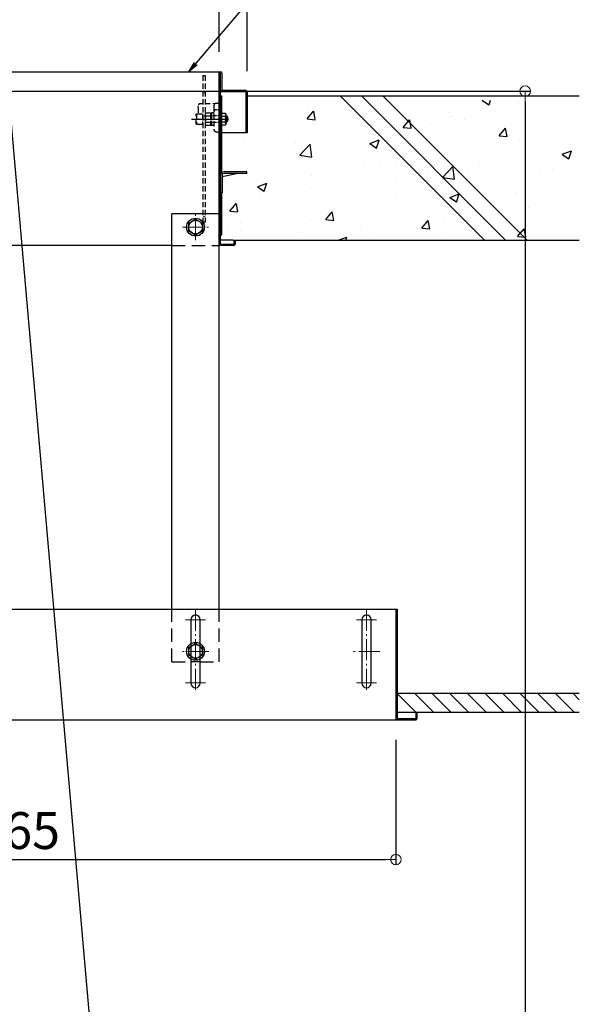
# Model space of a CAD drawing. Extents: x 5100 to 9100, y -3400 to -630.
# Drawn here: x 7063 to 7329, y -1729 to -1262 of the extents above; entities that cross this region are included whole.
import ezdxf

# ---------------------------------------------------------------- set-up
doc = ezdxf.new("R2010")
doc.units = 0
doc.header["$LTSCALE"] = 10
doc.header["$MEASUREMENT"] = 0
for name, pattern in [('CENTER', [12, 5, -0.8, 0.4, -0.8, 5]), ('DASHED2', [0.375, 0.25, -0.125]), ('HIDDEN', [9.525, 6.35, -3.175])]:
    doc.linetypes.add(name, pattern=pattern)
doc.layers.get('0').update_dxf_attribs({"color": 4, "linetype": 'CONTINUOUS'})
doc.layers.get('DEFPOINTS').update_dxf_attribs({"linetype": 'CONTINUOUS'})
for name, color, linetype in [('02壁', 9, 'CONTINUOUS'), ('10ユーザー', 161, 'CONTINUOUS'), ('3', 2, 'CONTINUOUS'), ('5', 1, 'CONTINUOUS'), ('CYA_M', 4, 'CONTINUOUS'), ('ke-su', 7, 'CONTINUOUS'), ('RED_M', 1, 'CONTINUOUS')]:
    doc.layers.add(name, color=color, linetype=linetype)
doc.layers.add('CENTER', color=5, linetype='CENTER', lineweight=18)
doc.layers.add('SUNPOU', color=7, linetype='CONTINUOUS', lineweight=18)
doc.styles.get("Standard").update_dxf_attribs({"font": 'simplex.shx', "width": 0.7, "bigfont": 'bigfont.shx'})
doc.dimstyles.new('一般寸法', dxfattribs={"dimscale": 5, "dimtxt": 3.5, "dimasz": 1, "dimexe": 0.5, "dimexo": 2, "dimgap": 0.5, "dimtad": 1, "dimdec": 0, "dimzin": 9, "dimdsep": 46, "dimtxsty": 'Standard', "dimblk1": 'ORIGIN', "dimblk2": 'ORIGIN', "dimsah": 1, "dimcen": 1, "dimclrd": 11, "dimclre": 11, "dimclrt": 2, "dimadec": 0, "dimazin": 2, "dimtfac": 1, "dimtdec": 0, "dimtmove": 2, "dimatfit": 3, "dimldrblk": 'OPEN', "dimfxl": 0, "dimtolj": 1, "dimtzin": 9, "dimarcsym": 0})

# ---------------------------------------------------------------- blocks, each defined once
blk = doc.blocks.new('_ORIGIN')
at = {"color": 0, "linetype": 'ByBlock'}
blk.add_line((0, 0), (-1, 0), dxfattribs=at)
blk.add_circle((0, 0), 0.5, dxfattribs=at)
blk = doc.blocks.new('*D43')
at = {"layer": 'DEFPOINTS', "color": 0}
for p in [(6887.93, -1295.73), (7209.22, -3026.55), (7087.22, -3037.22)]:
    blk.add_point(p, dxfattribs=at)
at = {"layer": 'SUNPOU', "color": 11, "lineweight": -2}
for p, q in [((6897.89, -1294.86), (7058.99, -1280.76)), ((7056.94, -1285.96), (7208.78, -3021.57)), ((7097.18, -3036.35), (7211.71, -3026.33))]:
    blk.add_line(p, q, dxfattribs=at)
at = {"layer": 'SUNPOU', "color": 11, "lineweight": -2, "xscale": 5, "yscale": 5, "zscale": 5}
for p, rotation in [((7056.5, -1280.98), 94.99999999997236), ((7209.22, -3026.55), 274.9999999999724)]:
    blk.add_blockref('_ORIGIN', p, dxfattribs=dict(at, rotation=rotation))
at = {"layer": 'SUNPOU', "color": 2, "insert": (7144.07, -2152.78), "char_height": 17.5, "attachment_point": 5, "rotation": 275}
blk.add_mtext('\\A1;3504', dxfattribs=at)
blk = doc.blocks.new('_OPEN')
at = {"color": 0, "linetype": 'ByBlock'}
for p, q in [((-1, 0.167), (0, 0)), ((0, 0), (-1, -0.167)), ((0, 0), (-1, 0))]:
    blk.add_line(p, q, dxfattribs=at)
blk = doc.blocks.new('*D50')
at = {"layer": 'DEFPOINTS', "color": 0}
for p in [(6952.74, -1500.03), (7170.23, -3029.96), (7087.22, -3037.22)]:
    blk.add_point(p, dxfattribs=at)
at = {"layer": 'SUNPOU', "color": 11, "lineweight": -2}
for p, q in [((6962.7, -1499.16), (7038.24, -1492.55)), ((7036.18, -1497.75), (7169.8, -3024.98)), ((7097.18, -3036.35), (7172.72, -3029.74))]:
    blk.add_line(p, q, dxfattribs=at)
at = {"layer": 'SUNPOU', "color": 11, "lineweight": -2, "xscale": 5, "yscale": 5, "zscale": 5}
for p, rotation in [((7035.75, -1492.77), 94.99999999999991), ((7170.23, -3029.96), 274.9999999999999)]:
    blk.add_blockref('_ORIGIN', p, dxfattribs=dict(at, rotation=rotation))
at = {"layer": 'SUNPOU', "color": 2, "insert": (7114.2, -2260.38), "char_height": 17.5, "attachment_point": 5, "rotation": 275}
blk.add_mtext('\\A1;3086', dxfattribs=at)
blk = doc.blocks.new('*D52')
at = {"layer": 'DEFPOINTS', "color": 0}
for p in [(6887.93, -1295.73), (7087.22, -3037.22), (7303.16, -3037.22)]:
    blk.add_point(p, dxfattribs=at)
at = {"layer": 'SUNPOU', "color": 11, "lineweight": -2}
for p, q in [((6897.93, -1295.73), (7305.66, -1295.73)), ((7303.16, -1300.73), (7303.16, -3032.22)), ((7097.22, -3037.22), (7305.66, -3037.22))]:
    blk.add_line(p, q, dxfattribs=at)
at = {"layer": 'SUNPOU', "color": 11, "lineweight": -2, "xscale": 5, "yscale": 5, "zscale": 5}
for p, rotation in [((7303.16, -1295.73), 90), ((7303.16, -3037.22), 270)]:
    blk.add_blockref('_ORIGIN', p, dxfattribs=dict(at, rotation=rotation))
at = {"layer": 'SUNPOU', "color": 2, "insert": (7291.91, -2166.48), "char_height": 17.5, "attachment_point": 5, "rotation": 90}
blk.add_mtext('\\A1;3483', dxfattribs=at)
blk = doc.blocks.new('*D59')
at = {"layer": 'DEFPOINTS', "color": 0}
for p in [(6859.28, -1593.38), (7241.78, -1593.38), (7241.78, -1660.27)]:
    blk.add_point(p, dxfattribs=at)
at = {"layer": 'SUNPOU', "color": 11, "lineweight": -2}
for p, q in [((6859.28, -1603.38), (6859.28, -1662.77)), ((7241.78, -1603.38), (7241.78, -1662.77)), ((6864.28, -1660.27), (7236.78, -1660.27))]:
    blk.add_line(p, q, dxfattribs=at)
at = {"layer": 'SUNPOU', "color": 11, "lineweight": -2, "xscale": 5, "yscale": 5, "zscale": 5, "rotation": 180}
blk.add_blockref('_ORIGIN', (6859.28, -1660.27), dxfattribs=at)
at = {"layer": 'SUNPOU', "color": 11, "lineweight": -2, "xscale": 5, "yscale": 5, "zscale": 5}
blk.add_blockref('_ORIGIN', (7241.78, -1660.27), dxfattribs=at)
at = {"layer": 'SUNPOU', "color": 2, "insert": (7062.47, -1646.49), "char_height": 17.5, "attachment_point": 5}
blk.add_mtext('\\A1;765', dxfattribs=at)
blk = doc.blocks.new('*D86')
at = {"layer": 'DEFPOINTS', "color": 0}
for p in [(7157.93, -897.77), (6857.93, -1287.08), (7157.93, -1287.08)]:
    blk.add_point(p, dxfattribs=at)
at = {"layer": 'SUNPOU', "color": 11, "lineweight": -2}
for p, q in [((6857.93, -1277.08), (6857.93, -895.27)), ((7157.93, -1277.08), (7157.93, -895.27)), ((6862.93, -897.77), (7152.93, -897.77))]:
    blk.add_line(p, q, dxfattribs=at)
at = {"layer": 'SUNPOU', "color": 11, "lineweight": -2, "xscale": 5, "yscale": 5, "zscale": 5, "rotation": 180}
blk.add_blockref('_ORIGIN', (6857.93, -897.77), dxfattribs=at)
at = {"layer": 'SUNPOU', "color": 11, "lineweight": -2, "xscale": 5, "yscale": 5, "zscale": 5}
blk.add_blockref('_ORIGIN', (7157.93, -897.77), dxfattribs=at)
at = {"layer": 'SUNPOU', "color": 2, "insert": (7007.93, -886.52), "char_height": 17.5, "attachment_point": 5}
blk.add_mtext('\\A1;開口寸法\u3000600', dxfattribs=at)
blk = doc.blocks.new('*D87')
at = {"layer": 'DEFPOINTS', "color": 0}
for p in [(7171.13, -857.7), (6844.73, -1296.24), (7171.13, -1296.2)]:
    blk.add_point(p, dxfattribs=at)
at = {"layer": 'SUNPOU', "color": 11, "lineweight": -2}
for p, q in [((6844.73, -1286.24), (6844.73, -855.2)), ((6849.73, -857.7), (7166.13, -857.7)), ((7171.13, -1286.2), (7171.13, -855.2))]:
    blk.add_line(p, q, dxfattribs=at)
at = {"layer": 'SUNPOU', "color": 11, "lineweight": -2, "xscale": 5, "yscale": 5, "zscale": 5, "rotation": 180}
blk.add_blockref('_ORIGIN', (6844.73, -857.7), dxfattribs=at)
at = {"layer": 'SUNPOU', "color": 11, "lineweight": -2, "xscale": 5, "yscale": 5, "zscale": 5}
blk.add_blockref('_ORIGIN', (7171.13, -857.7), dxfattribs=at)
at = {"layer": 'SUNPOU', "color": 2, "insert": (7007.93, -846.45), "char_height": 17.5, "attachment_point": 5}
blk.add_mtext('\\A1;枠寸法\u3000653', dxfattribs=at)

msp = doc.modelspace()

# ---------------------------------------------------------------- hatches: boundary and pattern name
at = {"layer": '02壁', "linetype": 'Continuous', "ltscale": 0.5}
h = msp.add_hatch(dxfattribs=at)
h.set_pattern_fill('AR-CONC', color=256, scale=0.25, style=0)
h.set_pattern_definition([(50, (7531.203, -6507.215), (45.54617, -3.98477), [4.7625, -52.3875]), (355, (7531.203, -6507.215), (-8.8107, 47.76416), [3.81, -41.91]), (100.451, (7535, -6507.547), (36.73563, 43.77917), [4.0475, -44.5225]), (46.1842, (7531.203, -6494.515), (67.76976, -10.5106), [7.14375, -78.58125]), (96.6356, (7536.85, -6495.39), (59.3511, 61.8564), [6.07125, -66.78375]), (351.184, (7531.2, -6494.515), (59.35115, 61.8563), [5.715, -62.865]), (21, (7537.553, -6497.69), (37.90372, -25.56638), [4.7625, -52.3875]), (326, (7537.553, -6497.69), (15.4505, 46.047), [3.81, -41.91]), (71.4514, (7540.71, -6499.82), (53.35412, 20.4807), [4.0475, -44.5225]), (37.5, (7531.203, -6507.215), (0.77215, 21.13876), [0, -41.402, 0, -42.545, 0, -42.06875]), (7.5, (7531.203, -6507.215), (16.70492, 25.04514), [0, -24.257, 0, -40.4495, 0, -16.03375]), (327.5, (7517.043, -6507.215), (33.89765, -1.432186), [0, -15.875, 0, -49.53, 0, -65.7225]), (317.5, (7510.693, -6507.215), (37.0323, 6.35662), [0, -20.6375, 0, -32.893, 0, -46.6725])])
h.paths.add_polyline_path([(7328.864, -1299.977), (7237.567, -1299.977), (7304.067, -1366.477), (7328.864, -1366.477)])
h.paths.add_polyline_path([(7237.567, -1299.977), (7227.385, -1299.977), (7293.885, -1366.477), (7304.067, -1366.477)])
h.paths.add_polyline_path([(7227.385, -1299.977), (7217.412, -1299.977), (7283.912, -1366.477), (7293.885, -1366.477)])
h.paths.add_polyline_path([(7217.412, -1299.977), (7171.178, -1299.977), (7171.178, -1315.227), (7170.578, -1315.227), (7159.128, -1315.227), (7159.128, -1334.052), (7159.128, -1343.727), (7159.128, -1363.727), (7158.528, -1363.727), (7158.528, -1366.227), (7164.428, -1366.227, -0.1032437), (7164.828, -1366.31), (7164.828, -1366.227), (7165.428, -1366.227), (7165.428, -1366.477), (7283.912, -1366.477)])

# ---------------------------------------------------------------- linework, layer by layer
for p, q in [((6911.782, -1286.477), (7158.528, -1286.477)), ((7157.928, -1368.377), (7157.928, -1287.077)), ((7158.528, -1368.377), (7158.528, -1287.077)), ((7159.128, -1287.077), (7159.128, -1295.477)), ((7158.528, -1297.977), (7159.128, -1297.977)), ((7170.528, -1295.477), (7159.128, -1295.477)), ((7170.528, -1296.077), (7159.128, -1296.077)), ((7159.128, -1334.302), (7159.128, -1297.977)), ((7170.528, -1296.077), (7170.528, -1315.477)), ((7171.128, -1296.077), (7171.128, -1315.477)), ((7171.128, -1315.477), (7159.128, -1315.477)), ((7159.128, -1363.977), (7159.128, -1343.977)), ((7135.428, -1541.477), (7135.428, -1353.977)), ((7157.928, -1541.477), (7157.928, -1353.977)), ((7159.128, -1363.977), (7158.528, -1363.977)), ((7164.428, -1366.477), (7158.528, -1366.477)), ((7158.528, -1368.377), (7164.828, -1368.377)), ((7164.828, -1366.477), (7165.428, -1366.477)), ((7164.828, -1366.477), (7164.828, -1368.377)), ((7165.428, -1366.477), (7165.428, -1368.377)), ((7135.428, -1368.977), (6919.111, -1368.977)), ((7164.828, -1368.977), (7157.928, -1368.977)), ((6940.661, -1541.477), (7242.378, -1541.477)), ((7241.778, -1541.477), (7241.778, -1593.377)), ((7242.378, -1541.477), (7242.378, -1593.377)), ((7144.428, -1546.477), (7144.428, -1576.477)), ((7148.928, -1576.477), (7148.928, -1546.477)), ((7225.627, -1546.477), (7225.627, -1576.477)), ((7230.128, -1576.477), (7230.128, -1546.477)), ((7251.178, -1590.477), (7251.178, -1593.377)), ((7251.178, -1590.477), (7251.778, -1590.477)), ((7251.778, -1590.477), (7251.778, -1593.377)), ((6947.024, -1593.977), (7242.378, -1593.977)), ((7242.378, -1593.377), (7251.178, -1593.377)), ((7242.378, -1593.977), (7251.178, -1593.977))]:
    msp.add_line(p, q)
for centre, radius, start, end in [((7158.528, -1287.077), 0.6, 0, 180), ((7159.128, -1295.477), 0.6, 180, 270), ((7170.528, -1296.077), 0.6, 0, 90), ((7158.528, -1368.377), 0.6, 180, 270), ((7164.428, -1367.477), 1, 66.42029, 90), ((7164.828, -1368.377), 0.6, 270, 0), ((7146.678, -1546.477), 2.25, 0.00015, 180), ((7227.877, -1546.477), 2.25, 0.00015, 180), ((7146.678, -1576.477), 2.25, 180, 359.99985), ((7227.877, -1576.477), 2.25, 180, 359.99985), ((7242.378, -1593.377), 0.6, 180, 270), ((7251.178, -1593.377), 0.6, 270, 0.00002)]:
    msp.add_arc(centre, radius, start, end)
for p, q in [((7171.178, -1297.977), (7328.864, -1297.977)), ((7165.428, -1366.477), (7328.864, -1366.477))]:
    msp.add_line(p, q, dxfattribs=at)
at = {"layer": '10ユーザー', "linetype": 'DASHED2'}
for p, q in [((7150.178, -1288.32), (7151.178, -1288.32)), ((7150.178, -1288.32), (7150.178, -1357.82)), ((7151.178, -1288.32), (7151.178, -1357.82)), ((7148.91, -1301.634), (7150.178, -1301.612)), ((7151.178, -1301.594), (7157.928, -1301.477)), ((7155.428, -1302.503), (7155.428, -1313.95)), ((7157.928, -1301.477), (7156.41, -1301.503)), ((7157.928, -1301.477), (7157.928, -1314.977)), ((7146.928, -1306.592), (7147.128, -1306.477)), ((7146.928, -1311.361), (7146.928, -1306.592)), ((7147.128, -1306.477), (7149.928, -1306.477)), ((7147.128, -1306.477), (7147.128, -1311.477)), ((7147.928, -1303.529), (7147.928, -1306.477)), ((7149.928, -1306.477), (7149.928, -1311.477)), ((7150.053, -1307.477), (7150.178, -1307.477)), ((7151.178, -1307.477), (7151.303, -1307.477)), ((7151.526, -1306.09), (7151.303, -1306.477)), ((7151.303, -1306.477), (7151.303, -1311.477)), ((7151.303, -1307.477), (7151.303, -1310.477)), ((7153.803, -1306.09), (7151.526, -1306.09)), ((7153.803, -1307.533), (7151.526, -1307.533)), ((7153.803, -1306.09), (7153.803, -1311.863)), ((7153.928, -1306.253), (7154.177, -1305.998)), ((7153.928, -1306.253), (7153.928, -1311.7)), ((7155.182, -1305.981), (7154.177, -1305.998)), ((7154.177, -1305.998), (7154.177, -1311.955)), ((7156.41, -1304.503), (7157.928, -1304.477)), ((7158.528, -1306.09), (7160.804, -1306.09)), ((7158.528, -1306.09), (7158.528, -1311.863)), ((7158.528, -1307.533), (7160.804, -1307.533)), ((7160.804, -1306.09), (7161.028, -1306.477)), ((7161.028, -1306.477), (7161.028, -1311.477)), ((7161.028, -1307.477), (7161.328, -1307.477)), ((7161.028, -1307.477), (7161.028, -1310.477)), ((7161.028, -1307.727), (7161.578, -1307.727)), ((7161.328, -1307.477), (7161.828, -1307.977)), ((7161.328, -1310.477), (7161.328, -1307.477)), ((7147.128, -1311.477), (7146.928, -1311.361)), ((7149.928, -1311.477), (7147.128, -1311.477)), ((7150.178, -1310.477), (7150.053, -1310.477)), ((7151.178, -1310.477), (7151.303, -1310.477)), ((7151.303, -1311.477), (7151.526, -1311.863)), ((7151.526, -1310.42), (7153.803, -1310.42)), ((7151.526, -1311.863), (7153.803, -1311.863)), ((7153.928, -1311.7), (7154.177, -1311.955)), ((7155.182, -1311.972), (7154.177, -1311.955)), ((7160.804, -1310.42), (7158.528, -1310.42)), ((7160.804, -1311.863), (7158.528, -1311.863)), ((7161.028, -1311.477), (7160.804, -1311.863)), ((7161.028, -1310.227), (7161.578, -1310.227)), ((7161.328, -1310.477), (7161.028, -1310.477)), ((7161.328, -1310.477), (7161.828, -1309.977)), ((7161.828, -1307.977), (7161.828, -1309.977)), ((7156.41, -1314.95), (7157.928, -1314.977)), ((7151.178, -1357.82), (7150.178, -1357.82))]:
    msp.add_line(p, q, dxfattribs=at)
at = {"layer": '10ユーザー', "linetype": 'DASHED2', "ltscale": 0.03}
for p, q in [((7150.178, -1296.32), (7151.178, -1296.32)), ((7150.178, -1307.477), (7151.178, -1307.477)), ((7151.178, -1355.32), (7150.178, -1355.32))]:
    msp.add_line(p, q, dxfattribs=at)
at = {"layer": '10ユーザー', "linetype": 'DASHED2', "ltscale": 0.02}
for p, q in [((7147.928, -1303.529), (7147.928, -1302.634)), ((7157.927, -1307.421), (7153.928, -1307.352)), ((7157.927, -1310.532), (7153.928, -1310.602))]:
    msp.add_line(p, q, dxfattribs=at)
at = {"layer": '10ユーザー', "linetype": 'DASHED2', "ltscale": 0.1}
msp.add_line((7144.828, -1308.977), (7162.521, -1308.977), dxfattribs=at)
at = {"layer": '10ユーザー', "linetype": 'DASHED2', "ltscale": 0.02}
msp.add_arc((7148.928, -1302.634), 1, 91, 180, dxfattribs=at)
at = {"layer": '10ユーザー', "linetype": 'DASHED2'}
for centre, radius, start, end in [((7156.428, -1302.503), 1, 91, 180), ((7150.053, -1307.352), 0.125, 180, 270), ((7152.58, -1306.812), 1.278, 180, 214.38425), ((7156.079, -1308.977), 4.777, 162.41205, 197.58795), ((7155.178, -1305.731), 0.25, 271, 0), ((7156.428, -1305.503), 1, 91, 180), ((7159.75, -1306.812), 1.278, 325.61575, 0), ((7156.251, -1308.977), 4.777, 342.41205, 17.58795), ((7150.053, -1310.602), 0.125, 90, 180), ((7152.58, -1311.142), 1.278, 145.61575, 180), ((7155.178, -1312.222), 0.25, 360, 89), ((7159.75, -1311.142), 1.278, 0, 34.38425), ((7156.428, -1313.95), 1, 180, 269)]:
    msp.add_arc(centre, radius, start, end, dxfattribs=at)
at = {"layer": '3', "linetype": 'Continuous', "ltscale": 10}
for p, q in [((7215.412, -1297.977), (7283.912, -1366.477)), ((7225.385, -1297.977), (7293.885, -1366.477)), ((7235.567, -1297.977), (7304.067, -1366.477))]:
    msp.add_line(p, q, dxfattribs=at)
at = {"layer": '5', "linetype": 'Continuous', "ltscale": 0.5}
for p, q in [((7328.864, -1581.477), (7242.378, -1581.477)), ((7328.864, -1590.477), (7242.378, -1590.477))]:
    msp.add_line(p, q, dxfattribs=at)
at = {"layer": '5', "color": 5, "linetype": 'Continuous', "ltscale": 0.5}
for p, q in [((7242.378, -1581.477), (7251.378, -1590.477)), ((7250.73, -1581.477), (7259.73, -1590.477)), ((7259.083, -1581.477), (7268.083, -1590.477)), ((7267.435, -1581.477), (7276.435, -1590.477)), ((7275.788, -1581.477), (7284.788, -1590.477)), ((7284.141, -1581.477), (7293.141, -1590.477)), ((7292.493, -1581.477), (7301.493, -1590.477)), ((7300.846, -1581.477), (7309.846, -1590.477)), ((7309.199, -1581.477), (7318.199, -1590.477)), ((7317.551, -1581.477), (7326.551, -1590.477)), ((7325.904, -1581.477), (7328.864, -1584.436))]:
    msp.add_line(p, q, dxfattribs=at)
at = {"layer": 'CENTER', "linetype": 'CENTER', "lineweight": 9, "ltscale": 0.2}
for p, q in [((7146.678, -1366.477), (7146.678, -1353.977)), ((7140.428, -1360.227), (7152.928, -1360.227)), ((7146.678, -1541.727), (7146.678, -1581.227)), ((7227.877, -1541.727), (7227.877, -1581.227)), ((7151.428, -1546.477), (7141.928, -1546.477)), ((7232.627, -1546.477), (7223.127, -1546.477)), ((7152.928, -1561.477), (7140.428, -1561.477)), ((7234.128, -1561.477), (7221.627, -1561.477)), ((7151.428, -1576.477), (7141.928, -1576.477)), ((7232.627, -1576.477), (7223.127, -1576.477))]:
    msp.add_line(p, q, dxfattribs=at)
at = {"layer": 'CYA_M'}
for p, q in [((7158.528, -1335.477), (7158.528, -1343.977)), ((7159.328, -1336.132), (7166.108, -1334.777)), ((7159.328, -1335.527), (7159.328, -1343.977)), ((7171.028, -1333.977), (7160.078, -1333.977)), ((7171.028, -1334.777), (7160.078, -1334.777)), ((7171.028, -1334.777), (7171.028, -1333.977)), ((7158.528, -1343.977), (7159.328, -1343.977)), ((7157.928, -1353.977), (7135.428, -1353.977))]:
    msp.add_line(p, q, dxfattribs=at)
at = {"layer": 'CYA_M', "linetype": 'Continuous'}
msp.add_line((7148.928, -1566.477), (7144.428, -1566.477), dxfattribs=at)
at = {"layer": 'CYA_M'}
for radius in [1.55, 0.75]:
    msp.add_arc((7160.078, -1335.527), radius, 90, 180, dxfattribs=at)
at = {"layer": 'ke-su', "color": 3, "linetype": 'HIDDEN', "ltscale": 0.1}
for p, q in [((7135.428, -1368.977), (7157.928, -1368.977)), ((7135.428, -1566.477), (7135.428, -1541.477)), ((7157.928, -1566.477), (7157.928, -1541.477)), ((7135.428, -1566.477), (7144.428, -1566.477)), ((7148.928, -1566.477), (7157.928, -1566.477))]:
    msp.add_line(p, q, dxfattribs=at)
at = {"layer": 'RED_M', "linetype": 'Continuous'}
for p, q in [((7143.427, -1358.35), (7146.678, -1356.474)), ((7143.427, -1362.103), (7143.427, -1358.35)), ((7146.678, -1356.474), (7149.928, -1358.35)), ((7149.928, -1358.35), (7149.928, -1362.103)), ((7146.678, -1363.979), (7143.427, -1362.103)), ((7149.928, -1362.103), (7146.678, -1363.979)), ((7143.427, -1559.6), (7146.678, -1557.724)), ((7143.427, -1563.353), (7143.427, -1559.6)), ((7146.678, -1557.724), (7149.928, -1559.6)), ((7149.928, -1559.6), (7149.928, -1563.353)), ((7146.678, -1565.229), (7143.427, -1563.353)), ((7149.928, -1563.353), (7146.678, -1565.229))]:
    msp.add_line(p, q, dxfattribs=at)
for centre, radius in [((7146.678, -1360.227), 4.25), ((7146.678, -1360.227), 3.25), ((7146.678, -1561.477), 4.25), ((7146.678, -1561.477), 3.25)]:
    msp.add_circle(centre, radius, dxfattribs=at)

# ---------------------------------------------------------------- dimensions: what is measured, and where the dimension line sits
at = {"layer": 'SUNPOU'}
for base, p1, p2, text, picture, middle in [((7171.128, -857.699), (6844.728, -1296.245), (7171.128, -1296.2), '枠寸法\u3000653', '*D87', (7007.928, -846.449)), ((7157.928, -897.772), (6857.928, -1287.077), (7157.928, -1287.077), '開口寸法\u3000<>', '*D86', (7007.928, -886.522))]:
    dim = msp.add_linear_dim(base=base, p1=p1, p2=p2, text=text, dimstyle='一般寸法', override={"dimlfac": 2}, dxfattribs=at)
    dim.commit()
    dim.dimension.update_dxf_attribs({"geometry": picture, "text_midpoint": middle})
for base, angle, picture, middle in [((7209.217, -3026.552), 275, '*D43', (7144.066, -2152.785)), ((7303.158, -3037.225), 270, '*D52', (7291.908, -2166.476))]:
    dim = msp.add_linear_dim(base=base, p1=(6887.928, -1295.727), p2=(7087.223, -3037.225), angle=angle, dimstyle='一般寸法', override={"dimlfac": 2}, dxfattribs=at)
    dim.commit()
    dim.dimension.update_dxf_attribs({"geometry": picture, "text_midpoint": middle})
dim = msp.add_aligned_dim(p1=(6952.735, -1500.03), p2=(7087.223, -3037.225), distance=83.328, dimstyle='一般寸法', override={"dimlfac": 2}, dxfattribs=at)
dim.commit()
dim.dimension.update_dxf_attribs({"geometry": '*D50', "text_midpoint": (7114.197, -2260.385)})
dim = msp.add_linear_dim(base=(7241.778, -1660.271), p1=(6859.278, -1593.377), p2=(7241.778, -1593.377), dimstyle='一般寸法', override={"dimlfac": 2}, dxfattribs=at)
dim.commit()
dim.dimension.update_dxf_attribs({"geometry": '*D59', "text_midpoint": (7062.473, -1646.49), "dimtype": 160})

# ---------------------------------------------------------------- leaders
at = {"layer": 'SUNPOU', "annotation_type": 0, "has_hookline": 1, "hookline_direction": 0, "text_width": 89.25}
msp.add_leader([(7143.528, -1286.477), (7199.912, -1220.232), (7204.912, -1220.232)], dimstyle='一般寸法', dxfattribs=at)

doc.saveas('drawing.dxf')
